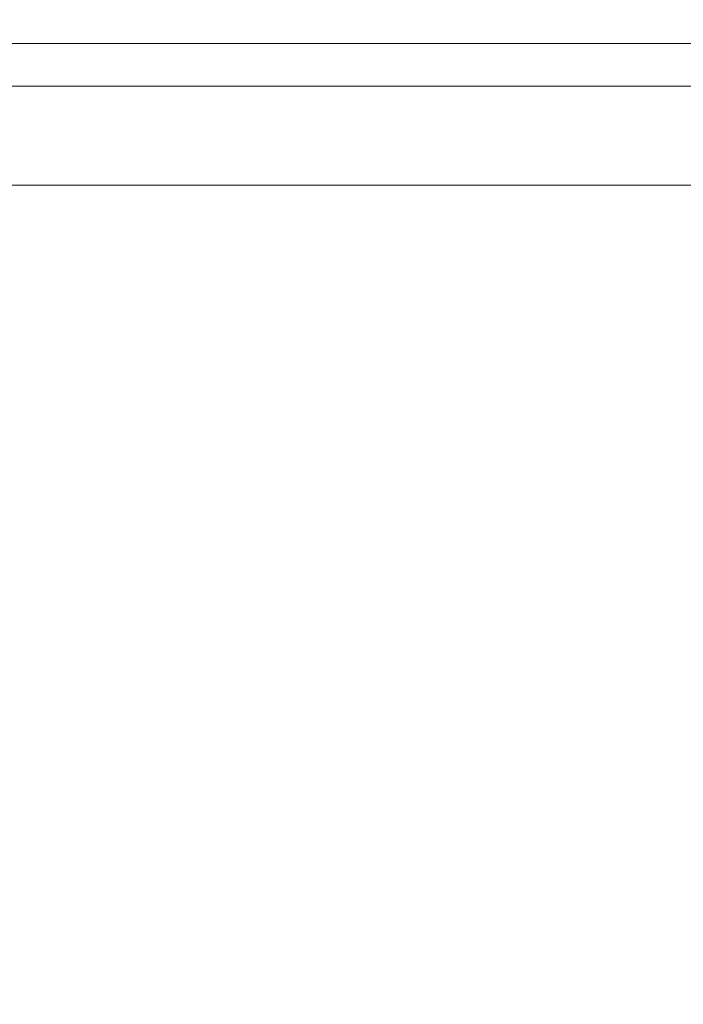
# Model space of a CAD drawing. Extents: x -103 to 100, y -210 to 0.
# Drawn here: x -79 to -74, y -26 to -19 of the extents above; entities that cross this region are included whole.
import ezdxf

# ---------------------------------------------------------------- set-up
doc = ezdxf.new("R2010")
doc.units = 0
doc.header["$LTSCALE"] = 500
doc.header["$MEASUREMENT"] = 0
doc.layers.add('NOVOTERM_CHROM', color=7, linetype='Continuous')

msp = doc.modelspace()

# ---------------------------------------------------------------- linework, layer by layer
at = {"layer": 'NOVOTERM_CHROM', "lineweight": 0}
for points, invisible_edges in [([(-80.0847, -18.8695, -27.9501), (-77.3481, -18.8695, -28.3621), (-77.3374, -19.3475, -28.2516), (-80.0634, -19.3475, -27.8412)], 15), ([(-80.0847, -18.8695, 28.0405), (-80.0633, -19.3475, 27.9316), (-77.3374, -19.3475, 28.342), (-77.3481, -18.8695, 28.4525)], 15), ([(-77.3481, -18.8695, -28.3621), (-74.5852, -18.8695, -28.5012), (-74.5852, -19.3475, -28.3902), (-77.3374, -19.3475, -28.2516)], 15), ([(-77.3481, -18.8695, 28.4525), (-77.3374, -19.3475, 28.342), (-74.5852, -19.3475, 28.4806), (-74.5852, -18.8695, 28.5916)], 15), ([(-71.8223, -18.8695, 28.4525), (-74.5852, -18.8695, 28.5916), (-74.5852, -19.3475, 28.4806), (-71.833, -19.3475, 28.342)], 15), ([(-71.8223, -18.8695, -28.3621), (-71.833, -19.3475, -28.2516), (-74.5852, -19.3475, -28.3902), (-74.5852, -18.8695, -28.5012)], 15), ([(-83.1871, -19.2122, 14.6094), (-83.1871, -33.0584, 14.6094), (-65.9612, -33.0584, 14.6094), (-65.9612, -19.2122, 14.6094)], 7), ([(-57.3483, -19.2122, -0.3238), (-83.1871, -19.2122, 14.6094), (-65.9612, -19.2122, 14.6094), (-57.3483, -19.2122, -0.3238)], 15), ([(-83.1871, -19.2122, 14.6094), (-57.3483, -19.2122, -0.3238), (-83.187, -19.2122, -15.2569), (-83.1871, -19.2122, 14.6094)], 15), ([(-65.9612, -19.2122, -15.2569), (-65.9612, -33.0584, -15.2569), (-83.187, -33.0584, -15.2569), (-83.187, -19.2122, -15.2569)], 1), ([(-83.187, -19.2122, -15.2569), (-57.3483, -19.2122, -0.3238), (-65.9612, -19.2122, -15.2569), (-83.187, -19.2122, -15.2569)], 15), ([(-80.0634, -19.3475, -27.8412), (-77.3374, -19.3475, -28.2516), (-77.3237, -19.5213, -28.111), (-80.0361, -19.5213, -27.7026)], 11), ([(-80.0633, -19.3475, 27.9316), (-80.0361, -19.5213, 27.793), (-77.3237, -19.5213, 28.2014), (-77.3374, -19.3475, 28.342)], 13), ([(-77.3374, -19.3475, -28.2516), (-74.5852, -19.3475, -28.3902), (-74.5852, -19.5213, -28.2489), (-77.3237, -19.5213, -28.111)], 11), ([(-77.3374, -19.3475, 28.342), (-77.3237, -19.5213, 28.2014), (-74.5852, -19.5213, 28.3393), (-74.5852, -19.3475, 28.4806)], 13), ([(-71.833, -19.3475, 28.342), (-74.5852, -19.3475, 28.4806), (-74.5852, -19.5213, 28.3393), (-71.8467, -19.5213, 28.2014)], 11), ([(-71.833, -19.3475, -28.2516), (-71.8467, -19.5213, -28.111), (-74.5852, -19.5213, -28.2489), (-74.5852, -19.3475, -28.3902)], 13), ([(-80.0026, -19.6625, -27.532), (-80.0361, -19.5213, -27.7026), (-77.3237, -19.5213, -28.111), (-77.3068, -19.6625, -27.9379)], 15), ([(-80.0026, -19.6625, 27.6224), (-77.3068, -19.6625, 28.0283), (-77.3237, -19.5213, 28.2014), (-80.0361, -19.5213, 27.793)], 15), ([(-77.3068, -19.6625, -27.9379), (-77.3237, -19.5213, -28.111), (-74.5852, -19.5213, -28.2489), (-74.5852, -19.6625, -28.075)], 15), ([(-77.3068, -19.6625, 28.0283), (-74.5852, -19.6625, 28.1654), (-74.5852, -19.5213, 28.3393), (-77.3237, -19.5213, 28.2014)], 15), ([(-71.8635, -19.6625, 28.0283), (-71.8467, -19.5213, 28.2014), (-74.5852, -19.5213, 28.3393), (-74.5852, -19.6625, 28.1654)], 15), ([(-71.8636, -19.6625, -27.9379), (-74.5852, -19.6625, -28.075), (-74.5852, -19.5213, -28.2489), (-71.8467, -19.5213, -28.111)], 15), ([(-79.9193, -19.7734, -27.1079), (-80.0026, -19.6625, -27.532), (-77.3068, -19.6625, -27.9379), (-77.265, -19.7734, -27.5076)], 15), ([(-79.9193, -19.7734, 27.1983), (-77.265, -19.7734, 27.598), (-77.3068, -19.6625, 28.0283), (-80.0026, -19.6625, 27.6224)], 15), ([(-77.265, -19.7734, -27.5076), (-77.3068, -19.6625, -27.9379), (-74.5852, -19.6625, -28.075), (-74.5852, -19.7734, -27.6425)], 15), ([(-77.265, -19.7734, 27.598), (-74.5852, -19.7734, 27.7329), (-74.5852, -19.6625, 28.1654), (-77.3068, -19.6625, 28.0283)], 15), ([(-71.9054, -19.7734, 27.598), (-71.8635, -19.6625, 28.0283), (-74.5852, -19.6625, 28.1654), (-74.5852, -19.7734, 27.7329)], 15), ([(-71.9054, -19.7734, -27.5076), (-74.5852, -19.7734, -27.6425), (-74.5852, -19.6625, -28.075), (-71.8636, -19.6625, -27.9379)], 15), ([(-79.9193, -19.7734, -27.1079), (-77.265, -19.7734, -27.5076), (-77.1763, -19.8565, -26.5952), (-79.7427, -19.8565, -26.2087)], 15), ([(-79.9193, -19.7734, 27.1983), (-79.7426, -19.8565, 26.2991), (-77.1762, -19.8565, 26.6856), (-77.265, -19.7734, 27.598)], 15), ([(-77.265, -19.7734, -27.5076), (-74.5852, -19.7734, -27.6425), (-74.5852, -19.8565, -26.7256), (-77.1763, -19.8565, -26.5952)], 15), ([(-77.265, -19.7734, 27.598), (-77.1762, -19.8565, 26.6856), (-74.5852, -19.8565, 26.816), (-74.5852, -19.7734, 27.7329)], 15), ([(-71.9054, -19.7734, 27.598), (-74.5852, -19.7734, 27.7329), (-74.5852, -19.8565, 26.816), (-71.9941, -19.8565, 26.6856)], 15), ([(-71.9054, -19.7734, -27.5076), (-71.9942, -19.8565, -26.5952), (-74.5852, -19.8565, -26.7256), (-74.5852, -19.7734, -27.6425)], 15), ([(-79.7427, -19.8565, -26.2087), (-77.1763, -19.8565, -26.5952), (-77.0188, -19.9142, -24.976), (-79.4292, -19.9142, -24.613)], 15), ([(-79.7426, -19.8565, 26.2991), (-79.4292, -19.9142, 24.7034), (-77.0188, -19.9142, 25.0664), (-77.1762, -19.8565, 26.6856)], 15), ([(-77.1763, -19.8565, -26.5952), (-74.5852, -19.8565, -26.7256), (-74.5852, -19.9142, -25.0985), (-77.0188, -19.9142, -24.976)], 15), ([(-77.1762, -19.8565, 26.6856), (-77.0188, -19.9142, 25.0664), (-74.5852, -19.9142, 25.1889), (-74.5852, -19.8565, 26.816)], 15), ([(-71.9941, -19.8565, 26.6856), (-74.5852, -19.8565, 26.816), (-74.5852, -19.9142, 25.1889), (-72.1516, -19.9142, 25.0664)], 15), ([(-71.9942, -19.8565, -26.5952), (-72.1516, -19.9142, -24.976), (-74.5852, -19.9142, -25.0985), (-74.5852, -19.8565, -26.7256)], 15), ([(-78.9354, -19.9488, 22.1896), (-76.7707, -19.9488, 22.5156), (-77.0188, -19.9142, 25.0664), (-79.4292, -19.9142, 24.7034)], 15), ([(-78.9354, -19.9488, -22.0992), (-79.4292, -19.9142, -24.613), (-77.0188, -19.9142, -24.976), (-76.7707, -19.9488, -22.4252)], 15), ([(-76.7707, -19.9488, 22.5156), (-74.5852, -19.9488, 22.6256), (-74.5852, -19.9142, 25.1889), (-77.0188, -19.9142, 25.0664)], 15), ([(-76.7707, -19.9488, -22.4252), (-77.0188, -19.9142, -24.976), (-74.5852, -19.9142, -25.0985), (-74.5852, -19.9488, -22.5352)], 15), ([(-72.3997, -19.9488, 22.5156), (-72.1516, -19.9142, 25.0664), (-74.5852, -19.9142, 25.1889), (-74.5852, -19.9488, 22.6256)], 15), ([(-72.3997, -19.9488, -22.4252), (-74.5852, -19.9488, -22.5352), (-74.5852, -19.9142, -25.0985), (-72.1516, -19.9142, -24.976)], 15), ([(-78.3525, -19.9695, 19.2226), (-78.9354, -19.9488, 22.1896), (-81.0585, -19.9488, 21.652), (-80.1912, -19.9695, 18.757)], 15), ([(-78.3525, -19.9695, -19.1322), (-80.1911, -19.9695, -18.6666), (-81.0585, -19.9488, -21.5616), (-78.9354, -19.9488, -22.0992)], 15), ([(-79.3272, -19.9855, 15.8734), (-80.8368, -19.9855, 15.3275), (-79.8815, -20.0059, 12.9922), (-78.6026, -20.0059, 13.4546)], 15), ([(-79.3272, -19.9855, -15.783), (-78.6026, -20.0059, -13.3642), (-79.8815, -20.0059, -12.9018), (-80.8368, -19.9855, -15.2371)], 15), ([(-78.3525, -19.9695, 19.2226), (-80.1912, -19.9695, 18.757), (-79.3272, -19.9855, 15.8734), (-77.7719, -19.9855, 16.2672)], 15), ([(-78.3525, -19.9695, -19.1322), (-77.7719, -19.9855, -16.1768), (-79.3272, -19.9855, -15.783), (-80.1911, -19.9695, -18.6666)], 15), ([(-78.1531, -20.0399, -11.8639), (-79.2889, -20.0399, -11.4532), (-79.8815, -20.0059, -12.9018), (-78.6026, -20.0059, -13.3642)], 15), ([(-78.1531, -20.0399, 11.9543), (-78.6026, -20.0059, 13.4546), (-79.8815, -20.0059, 12.9922), (-79.2889, -20.0399, 11.5436)], 15), ([(-77.7719, -19.9855, 16.2672), (-79.3272, -19.9855, 15.8734), (-78.6026, -20.0059, 13.4546), (-77.285, -20.0059, 13.7883)], 15), ([(-77.7719, -19.9855, -16.1768), (-77.285, -20.0059, -13.6979), (-78.6026, -20.0059, -13.3642), (-79.3272, -19.9855, -15.783)], 15), ([(-78.3525, -19.9695, 19.2226), (-76.4779, -19.9695, 19.5049), (-76.7707, -19.9488, 22.5156), (-78.9354, -19.9488, 22.1896)], 15), ([(-78.3525, -19.9695, -19.1322), (-78.9354, -19.9488, -22.0992), (-76.7707, -19.9488, -22.4252), (-76.4779, -19.9695, -19.4145)], 15), ([(-76.9829, -20.0399, -12.1603), (-78.1531, -20.0399, -11.8639), (-78.6026, -20.0059, -13.3642), (-77.285, -20.0059, -13.6979)], 15), ([(-76.9829, -20.0399, 12.2507), (-77.285, -20.0059, 13.7883), (-78.6026, -20.0059, 13.4546), (-78.1531, -20.0399, 11.9543)], 15), ([(-78.3525, -19.9695, 19.2226), (-77.7719, -19.9855, 16.2672), (-76.1862, -19.9855, 16.506), (-76.4779, -19.9695, 19.5049)], 15), ([(-78.3525, -19.9695, -19.1322), (-76.4779, -19.9695, -19.4145), (-76.1862, -19.9855, -16.4156), (-77.7719, -19.9855, -16.1768)], 15), ([(-77.7719, -19.9855, 16.2672), (-77.285, -20.0059, 13.7883), (-75.9415, -20.0059, 13.9906), (-76.1862, -19.9855, 16.506)], 15), ([(-77.7719, -19.9855, -16.1768), (-76.1862, -19.9855, -16.4156), (-75.9415, -20.0059, -13.9002), (-77.285, -20.0059, -13.6979)], 15), ([(-76.9829, -20.0399, -12.1603), (-77.285, -20.0059, -13.6979), (-75.9415, -20.0059, -13.9002), (-75.7898, -20.0399, -12.3399)], 15), ([(-76.9829, -20.0399, 12.2507), (-75.7898, -20.0399, 12.4303), (-75.9415, -20.0059, 13.9906), (-77.285, -20.0059, 13.7883)], 15), ([(-76.4779, -19.9695, 19.5049), (-74.5852, -19.9695, 19.6002), (-74.5852, -19.9488, 22.6256), (-76.7707, -19.9488, 22.5156)], 15), ([(-76.4779, -19.9695, -19.4145), (-76.7707, -19.9488, -22.4252), (-74.5852, -19.9488, -22.5352), (-74.5852, -19.9695, -19.5098)], 15), ([(-76.4779, -19.9695, 19.5049), (-76.1862, -19.9855, 16.506), (-74.5852, -19.9855, 16.5866), (-74.5852, -19.9695, 19.6002)], 15), ([(-76.4779, -19.9695, -19.4145), (-74.5852, -19.9695, -19.5098), (-74.5852, -19.9855, -16.4962), (-76.1862, -19.9855, -16.4156)], 15), ([(-76.1862, -19.9855, 16.506), (-75.9415, -20.0059, 13.9906), (-74.5852, -20.0059, 14.0589), (-74.5852, -19.9855, 16.5866)], 15), ([(-76.1862, -19.9855, -16.4156), (-74.5852, -19.9855, -16.4962), (-74.5852, -20.0059, -13.9685), (-75.9415, -20.0059, -13.9002)], 15), ([(-75.7898, -20.0399, -12.3399), (-75.9415, -20.0059, -13.9002), (-74.5852, -20.0059, -13.9685), (-74.5852, -20.0399, -12.4006)], 15), ([(-75.7898, -20.0399, 12.4303), (-74.5852, -20.0399, 12.491), (-74.5852, -20.0059, 14.0589), (-75.9415, -20.0059, 13.9906)], 15), ([(-72.6925, -19.9695, 19.5049), (-72.3997, -19.9488, 22.5156), (-74.5852, -19.9488, 22.6256), (-74.5852, -19.9695, 19.6002)], 15), ([(-72.6925, -19.9695, -19.4145), (-74.5852, -19.9695, -19.5098), (-74.5852, -19.9488, -22.5352), (-72.3997, -19.9488, -22.4252)], 15), ([(-72.6925, -19.9695, 19.5049), (-74.5852, -19.9695, 19.6002), (-74.5852, -19.9855, 16.5866), (-72.9842, -19.9855, 16.506)], 15), ([(-72.6925, -19.9695, -19.4145), (-72.9842, -19.9855, -16.4156), (-74.5852, -19.9855, -16.4962), (-74.5852, -19.9695, -19.5098)], 15), ([(-72.9842, -19.9855, 16.506), (-74.5852, -19.9855, 16.5866), (-74.5852, -20.0059, 14.0589), (-73.2289, -20.0059, 13.9906)], 15), ([(-72.9842, -19.9855, -16.4156), (-73.2289, -20.0059, -13.9002), (-74.5852, -20.0059, -13.9685), (-74.5852, -19.9855, -16.4962)], 15), ([(-73.3806, -20.0399, 12.4303), (-73.2289, -20.0059, 13.9906), (-74.5852, -20.0059, 14.0589), (-74.5852, -20.0399, 12.491)], 15), ([(-73.3806, -20.0399, -12.3399), (-74.5852, -20.0399, -12.4006), (-74.5852, -20.0059, -13.9685), (-73.2289, -20.0059, -13.9002)], 15), ([(-77.9113, -20.089, -11.0568), (-78.9702, -20.089, -10.674), (-79.2889, -20.0399, -11.4532), (-78.1531, -20.0399, -11.8639)], 15), ([(-77.9113, -20.089, 11.1473), (-78.1531, -20.0399, 11.9543), (-79.2889, -20.0399, 11.5436), (-78.9702, -20.089, 10.7644)], 15), ([(-77.9113, -20.089, -11.0568), (-77.8097, -20.1545, -10.7177), (-78.8362, -20.1545, -10.3465), (-78.9702, -20.089, -10.674)], 15), ([(-77.9113, -20.089, 11.1473), (-78.9702, -20.089, 10.7644), (-78.8362, -20.1545, 10.4369), (-77.8097, -20.1545, 10.8081)], 15), ([(-76.8204, -20.089, -11.3331), (-77.9113, -20.089, -11.0568), (-78.1531, -20.0399, -11.8639), (-76.9829, -20.0399, -12.1603)], 15), ([(-76.8204, -20.089, 11.4235), (-76.9829, -20.0399, 12.2507), (-78.1531, -20.0399, 11.9543), (-77.9113, -20.089, 11.1473)], 15), ([(-76.8204, -20.089, -11.3331), (-76.7521, -20.1545, -10.9855), (-77.8097, -20.1545, -10.7177), (-77.9113, -20.089, -11.0568)], 15), ([(-76.8204, -20.089, 11.4235), (-77.9113, -20.089, 11.1473), (-77.8097, -20.1545, 10.8081), (-76.7521, -20.1545, 11.076)], 15), ([(-76.8204, -20.089, -11.3331), (-76.9829, -20.0399, -12.1603), (-75.7898, -20.0399, -12.3399), (-75.7081, -20.089, -11.5006)], 15), ([(-76.8204, -20.089, 11.4235), (-75.7081, -20.089, 11.591), (-75.7898, -20.0399, 12.4303), (-76.9829, -20.0399, 12.2507)], 15), ([(-76.8204, -20.089, -11.3331), (-75.7081, -20.089, -11.5006), (-75.6739, -20.1545, -11.1479), (-76.7521, -20.1545, -10.9855)], 15), ([(-76.8204, -20.089, 11.4235), (-76.7521, -20.1545, 11.076), (-75.6739, -20.1545, 11.2383), (-75.7081, -20.089, 11.591)], 15), ([(-75.7081, -20.089, -11.5006), (-75.7898, -20.0399, -12.3399), (-74.5852, -20.0399, -12.4006), (-74.5852, -20.089, -11.5571)], 15), ([(-75.7081, -20.089, 11.591), (-74.5852, -20.089, 11.6475), (-74.5852, -20.0399, 12.491), (-75.7898, -20.0399, 12.4303)], 15), ([(-75.7081, -20.089, -11.5006), (-74.5852, -20.089, -11.5571), (-74.5852, -20.1545, -11.2027), (-75.6739, -20.1545, -11.1479)], 15), ([(-75.7081, -20.089, 11.591), (-75.6739, -20.1545, 11.2383), (-74.5852, -20.1545, 11.2931), (-74.5852, -20.089, 11.6475)], 15), ([(-73.4622, -20.089, 11.591), (-73.3806, -20.0399, 12.4303), (-74.5852, -20.0399, 12.491), (-74.5852, -20.089, 11.6475)], 15), ([(-73.4622, -20.089, -11.5006), (-74.5852, -20.089, -11.5571), (-74.5852, -20.0399, -12.4006), (-73.3806, -20.0399, -12.3399)], 15), ([(-73.4622, -20.089, 11.591), (-74.5852, -20.089, 11.6475), (-74.5852, -20.1545, 11.2931), (-73.4965, -20.1545, 11.2383)], 15), ([(-73.4622, -20.089, -11.5006), (-73.4965, -20.1545, -11.1479), (-74.5852, -20.1545, -11.2027), (-74.5852, -20.089, -11.5571)], 15), ([(-77.8097, -20.1545, -10.7177), (-77.7808, -20.2378, -10.6213), (-78.7981, -20.2378, -10.2534), (-78.8362, -20.1545, -10.3465)], 15), ([(-77.8097, -20.1545, 10.8081), (-78.8362, -20.1545, 10.4369), (-78.7981, -20.2378, 10.3439), (-77.7808, -20.2378, 10.7117)], 15), ([(-76.7521, -20.1545, -10.9855), (-76.7327, -20.2378, -10.8867), (-77.7808, -20.2378, -10.6213), (-77.8097, -20.1545, -10.7177)], 15), ([(-76.7521, -20.1545, 11.076), (-77.8097, -20.1545, 10.8081), (-77.7808, -20.2378, 10.7117), (-76.7327, -20.2378, 10.9771)], 15), ([(-76.7521, -20.1545, -10.9855), (-75.6739, -20.1545, -11.1479), (-75.6641, -20.2378, -11.0476), (-76.7327, -20.2378, -10.8867)], 15), ([(-76.7521, -20.1545, 11.076), (-76.7327, -20.2378, 10.9771), (-75.6641, -20.2378, 11.1381), (-75.6739, -20.1545, 11.2383)], 15), ([(-75.6739, -20.1545, -11.1479), (-74.5852, -20.1545, -11.2027), (-74.5852, -20.2378, -11.102), (-75.6641, -20.2378, -11.0476)], 15), ([(-75.6739, -20.1545, 11.2383), (-75.6641, -20.2378, 11.1381), (-74.5852, -20.2378, 11.1924), (-74.5852, -20.1545, 11.2931)], 15), ([(-73.4965, -20.1545, 11.2383), (-74.5852, -20.1545, 11.2931), (-74.5852, -20.2378, 11.1924), (-73.5063, -20.2378, 11.1381)], 15), ([(-73.4965, -20.1545, -11.1479), (-73.5063, -20.2378, -11.0476), (-74.5852, -20.2378, -11.102), (-74.5852, -20.1545, -11.2027)], 15), ([(-77.7572, -20.3404, -10.5424), (-78.767, -20.3404, -10.1772), (-78.7981, -20.2378, -10.2534), (-77.7808, -20.2378, -10.6213)], 11), ([(-77.7572, -20.3404, 10.6328), (-77.7808, -20.2378, 10.7117), (-78.7981, -20.2378, 10.3439), (-78.767, -20.3404, 10.2676)], 13), ([(-76.7168, -20.3404, -10.8058), (-77.7572, -20.3404, -10.5424), (-77.7808, -20.2378, -10.6213), (-76.7327, -20.2378, -10.8867)], 11), ([(-76.7168, -20.3404, 10.8962), (-76.7327, -20.2378, 10.9771), (-77.7808, -20.2378, 10.7117), (-77.7572, -20.3404, 10.6328)], 13), ([(-76.7168, -20.3404, -10.8058), (-76.7327, -20.2378, -10.8867), (-75.6641, -20.2378, -11.0476), (-75.6561, -20.3404, -10.9656)], 13), ([(-76.7168, -20.3404, 10.8962), (-75.6561, -20.3404, 11.056), (-75.6641, -20.2378, 11.1381), (-76.7327, -20.2378, 10.9771)], 11), ([(-75.6561, -20.3404, -10.9656), (-75.6641, -20.2378, -11.0476), (-74.5852, -20.2378, -11.102), (-74.5852, -20.3404, -11.0195)], 13), ([(-75.6561, -20.3404, 11.056), (-74.5852, -20.3404, 11.1099), (-74.5852, -20.2378, 11.1924), (-75.6641, -20.2378, 11.1381)], 11), ([(-73.5143, -20.3404, 11.056), (-73.5063, -20.2378, 11.1381), (-74.5852, -20.2378, 11.1924), (-74.5852, -20.3404, 11.1099)], 13), ([(-73.5143, -20.3404, -10.9656), (-74.5852, -20.3404, -11.0195), (-74.5852, -20.2378, -11.102), (-73.5063, -20.2378, -11.0476)], 11), ([(-77.7384, -20.7726, -10.4798), (-78.7423, -20.7726, -10.1168), (-78.767, -20.3404, -10.1772), (-77.7572, -20.3404, -10.5424)], 15), ([(-77.7384, -20.7726, 10.5702), (-77.7572, -20.3404, 10.6328), (-78.767, -20.3404, 10.2676), (-78.7423, -20.7726, 10.2072)], 15), ([(-76.7042, -20.7726, -10.7417), (-77.7384, -20.7726, -10.4798), (-77.7572, -20.3404, -10.5424), (-76.7168, -20.3404, -10.8058)], 15), ([(-76.7042, -20.7726, 10.8321), (-76.7168, -20.3404, 10.8962), (-77.7572, -20.3404, 10.6328), (-77.7384, -20.7726, 10.5702)], 15), ([(-76.7042, -20.7726, -10.7417), (-76.7168, -20.3404, -10.8058), (-75.6561, -20.3404, -10.9656), (-75.6498, -20.7726, -10.9005)], 15), ([(-76.7042, -20.7726, 10.8321), (-75.6498, -20.7726, 10.9909), (-75.6561, -20.3404, 11.056), (-76.7168, -20.3404, 10.8962)], 15), ([(-75.6498, -20.7726, -10.9005), (-75.6561, -20.3404, -10.9656), (-74.5852, -20.3404, -11.0195), (-74.5852, -20.7726, -10.9541)], 15), ([(-75.6498, -20.7726, 10.9909), (-74.5852, -20.7726, 11.0445), (-74.5852, -20.3404, 11.1099), (-75.6561, -20.3404, 11.056)], 15), ([(-73.5206, -20.7726, 10.9909), (-73.5143, -20.3404, 11.056), (-74.5852, -20.3404, 11.1099), (-74.5852, -20.7726, 11.0445)], 15), ([(-73.5206, -20.7726, -10.9005), (-74.5852, -20.7726, -10.9541), (-74.5852, -20.3404, -11.0195), (-73.5143, -20.3404, -10.9656)], 15), ([(-77.7384, -20.7726, -10.4798), (-77.7243, -21.8447, -10.4326), (-78.7236, -21.8447, -10.0712), (-78.7423, -20.7726, -10.1168)], 15), ([(-77.7384, -20.7726, 10.5702), (-78.7423, -20.7726, 10.2072), (-78.7236, -21.8447, 10.1617), (-77.7243, -21.8447, 10.523)], 15), ([(-76.7042, -20.7726, -10.7417), (-76.6947, -21.8447, -10.6933), (-77.7243, -21.8447, -10.4326), (-77.7384, -20.7726, -10.4798)], 15), ([(-76.7042, -20.7726, 10.8321), (-77.7384, -20.7726, 10.5702), (-77.7243, -21.8447, 10.523), (-76.6947, -21.8447, 10.7837)], 15), ([(-76.7042, -20.7726, -10.7417), (-75.6498, -20.7726, -10.9005), (-75.645, -21.8447, -10.8514), (-76.6947, -21.8447, -10.6933)], 15), ([(-76.7042, -20.7726, 10.8321), (-76.6947, -21.8447, 10.7837), (-75.645, -21.8447, 10.9418), (-75.6498, -20.7726, 10.9909)], 15), ([(-75.6498, -20.7726, -10.9005), (-74.5852, -20.7726, -10.9541), (-74.5852, -21.8447, -10.9048), (-75.645, -21.8447, -10.8514)], 15), ([(-75.6498, -20.7726, 10.9909), (-75.645, -21.8447, 10.9418), (-74.5852, -21.8447, 10.9952), (-74.5852, -20.7726, 11.0445)], 15), ([(-73.5206, -20.7726, 10.9909), (-74.5852, -20.7726, 11.0445), (-74.5852, -21.8447, 10.9952), (-73.5254, -21.8447, 10.9418)], 15), ([(-73.5206, -20.7726, -10.9005), (-73.5254, -21.8447, -10.8514), (-74.5852, -21.8447, -10.9048), (-74.5852, -20.7726, -10.9541)], 15), ([(-77.7243, -21.8447, -10.4326), (-77.7144, -23.867, -10.3996), (-78.7106, -23.867, -10.0394), (-78.7236, -21.8447, -10.0712)], 15), ([(-77.7243, -21.8447, 10.523), (-78.7236, -21.8447, 10.1617), (-78.7106, -23.867, 10.1298), (-77.7144, -23.867, 10.4901)], 15), ([(-76.6947, -21.8447, -10.6933), (-76.6881, -23.867, -10.6596), (-77.7144, -23.867, -10.3996), (-77.7243, -21.8447, -10.4326)], 15), ([(-76.6947, -21.8447, 10.7837), (-77.7243, -21.8447, 10.523), (-77.7144, -23.867, 10.4901), (-76.6881, -23.867, 10.75)], 15), ([(-76.6947, -21.8447, -10.6933), (-75.645, -21.8447, -10.8514), (-75.6417, -23.867, -10.8171), (-76.6881, -23.867, -10.6596)], 15), ([(-76.6947, -21.8447, 10.7837), (-76.6881, -23.867, 10.75), (-75.6417, -23.867, 10.9075), (-75.645, -21.8447, 10.9418)], 15), ([(-75.645, -21.8447, -10.8514), (-74.5852, -21.8447, -10.9048), (-74.5852, -23.867, -10.8703), (-75.6417, -23.867, -10.8171)], 15), ([(-75.645, -21.8447, 10.9418), (-75.6417, -23.867, 10.9075), (-74.5852, -23.867, 10.9607), (-74.5852, -21.8447, 10.9952)], 15), ([(-73.5254, -21.8447, 10.9418), (-74.5852, -21.8447, 10.9952), (-74.5852, -23.867, 10.9607), (-73.5287, -23.867, 10.9075)], 15), ([(-73.5254, -21.8447, -10.8514), (-73.5287, -23.867, -10.8171), (-74.5852, -23.867, -10.8703), (-74.5852, -21.8447, -10.9048)], 15), ([(-77.7085, -27.1498, 10.4703), (-77.7144, -23.867, 10.4901), (-78.7106, -23.867, 10.1298), (-78.7028, -27.1498, 10.1107)], 15), ([(-77.7085, -27.1498, -10.3799), (-78.7028, -27.1498, -10.0203), (-78.7106, -23.867, -10.0394), (-77.7144, -23.867, -10.3996)], 15), ([(-76.6841, -27.1498, 10.7297), (-76.6881, -23.867, 10.75), (-77.7144, -23.867, 10.4901), (-77.7085, -27.1498, 10.4703)], 15), ([(-76.6841, -27.1498, -10.6393), (-77.7085, -27.1498, -10.3799), (-77.7144, -23.867, -10.3996), (-76.6881, -23.867, -10.6596)], 15), ([(-76.6841, -27.1498, 10.7297), (-75.6397, -27.1498, 10.887), (-75.6417, -23.867, 10.9075), (-76.6881, -23.867, 10.75)], 15), ([(-76.6841, -27.1498, -10.6393), (-76.6881, -23.867, -10.6596), (-75.6417, -23.867, -10.8171), (-75.6397, -27.1498, -10.7966)], 15), ([(-75.6397, -27.1498, 10.887), (-74.5852, -27.1498, 10.9401), (-74.5852, -23.867, 10.9607), (-75.6417, -23.867, 10.9075)], 15), ([(-75.6397, -27.1498, -10.7966), (-75.6417, -23.867, -10.8171), (-74.5852, -23.867, -10.8703), (-74.5852, -27.1498, -10.8496)], 15), ([(-73.5307, -27.1498, 10.887), (-73.5287, -23.867, 10.9075), (-74.5852, -23.867, 10.9607), (-74.5852, -27.1498, 10.9401)], 15), ([(-73.5307, -27.1498, -10.7966), (-74.5852, -27.1498, -10.8496), (-74.5852, -23.867, -10.8703), (-73.5287, -23.867, -10.8171)], 15)]:
    msp.add_3dface(points, dxfattribs=dict(at, invisible_edges=invisible_edges))

doc.saveas('drawing.dxf')
